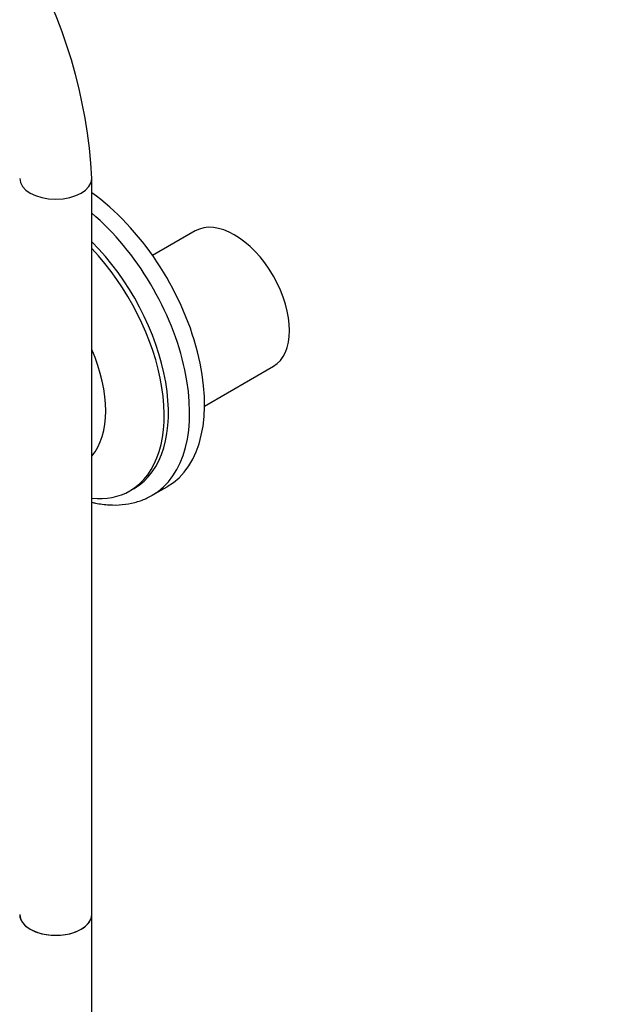
# Model space of a CAD drawing. Units: millimetres. Extents: x 0 to 1195, y 0 to 1576.
# Drawn here: x 340 to 439, y 261 to 425 of the extents above; entities that cross this region are included whole.
import ezdxf
from ezdxf import colors
from ezdxf.entities.mleader import LeaderData, LeaderLine
from ezdxf.math import Vec2, Vec3

# ---------------------------------------------------------------- set-up
doc = ezdxf.new("R2010")
doc.units = ezdxf.units.MM
doc.layers.add('DV7_Défaut', color=7, linetype='Continuous')
doc.layers.add('Défaut', color=7, linetype='Continuous')

# ---------------------------------------------------------------- blocks, each defined once
blk = doc.blocks.new('_DOT')
at = {"color": 0}
blk.add_line((0, 0), (-1, 0), dxfattribs=at)
at = {"color": 0, "const_width": 0.333}
blk.add_lwpolyline([(-0.1665, 0, 1), (0.1665, 0, 1)], format="xyb", close=True, dxfattribs=at)
blk = doc.blocks.new('SE6')
at = {"layer": 'DV7_Défaut', "color": 7, "linetype": 'Continuous'}
for p, q in [((351.93, 275.97), (351.93, 398.45)), ((369.13, 389.7), (362.04, 385.61)), ((370.68, 360.57), (382.13, 367.18)), ((358.27, 346.46), (358.98, 346.87)), ((361.99, 345.73), (364.47, 347.15)), ((351.93, 214.74), (351.93, 275.97))]:
    blk.add_line(p, q, dxfattribs=at)
blk.add_arc((267.61, 394.05), 84.44, 2.9839, 57.0161, dxfattribs=at)
for centre, major_axis, start_param, end_param in [((345.93, 398.45), (-6, 0), 0.000627, 3.141124), ((349.47, 373.14), (15, -25.98), 0, 2.239756), ((346.99, 371.71), (15, -25.98), 0, 2.121195), ((375.63, 378.44), (-6.5, 11.26), 3.141593, 6.283185), ((345.23, 370.69), (13.75, -23.82), 0, 2.004042), ((344.52, 370.28), (13.75, -23.82), 0, 1.965011), ((340.28, 367.83), (9.87, -17.1), 0.202186, 1.368611), ((344.52, 370.28), (13.75, -23.82), 5.888971, 6.283185), ((346.99, 371.71), (15, -25.98), 6.271982, 6.283185), ((345.93, 275.97), (-6, 0), 0, 3.141593), ((345.93, 275.97), (6, 0), 3.141593, 6.283185)]:
    blk.add_ellipse(centre, major_axis=major_axis, ratio=0.57735, start_param=start_param, end_param=end_param, dxfattribs=at)
blk.add_open_spline([(351.94, 344.56), (352.14, 344.51), (353.1, 344.3), (354.81, 344.07), (357, 344.11), (359.05, 344.47), (360.69, 345.01), (361.48, 345.48), (361.78, 345.65)], degree=3, knots=[0, 0, 0, 0, 0.056584, 0.273882, 0.488257, 0.698612, 0.904756, 1, 1, 1, 1], dxfattribs=at)

msp = doc.modelspace()

# ---------------------------------------------------------------- block references
at = {"layer": 'Défaut'}
msp.add_blockref('SE6', (0, 0), dxfattribs=at)

# ---------------------------------------------------------------- leaders
at = {"layer": 'Défaut', "color": 7, "linetype": 'Continuous'}
ml = msp.add_multileader_mtext('Standard', dxfattribs=at)
ml.set_content('{\\pxsm0.9;\\fSolid Edge ISO|b1||i0||c0|p34;\\W1.;24/08/2016\\P}', color=256)
ml.set_leader_properties()
ml.set_arrow_properties(name='DOT')
ml.build(insert=Vec2(0, 0))
ml.multileader.update_dxf_attribs({"leader_type": 0, "dogleg_length": 0, "arrow_head_size": 12})
ctx = ml.context
ctx.base_point, ctx.char_height, ctx.arrow_head_size, ctx.landing_gap_size = Vec3(1106.99, 1568.96), 12, 12, 4.2
notes = []
notes.append((ctx, [(0, (0, 0, 0), (0, 0), (1, 0), 1, [])]))
ctx.mtext.insert = Vec3(1108.99, 1575.08)
for ctx, leaders in notes:
    for number, flags, end, landing, length, lines in leaders:
        leader = LeaderData()
        leader.index, (leader.has_last_leader_line, leader.has_dogleg_vector, leader.attachment_direction) = number, flags
        leader.last_leader_point, leader.dogleg_vector, leader.dogleg_length = Vec3(end), Vec3(landing), length
        for number, points, colour, breaks in lines:
            line = LeaderLine()
            line.index, line.vertices, line.color, line.breaks = number, Vec3.list(points), colors.encode_raw_color(colour), breaks
            leader.lines.append(line)
        ctx.leaders.append(leader)

doc.saveas('drawing.dxf')
